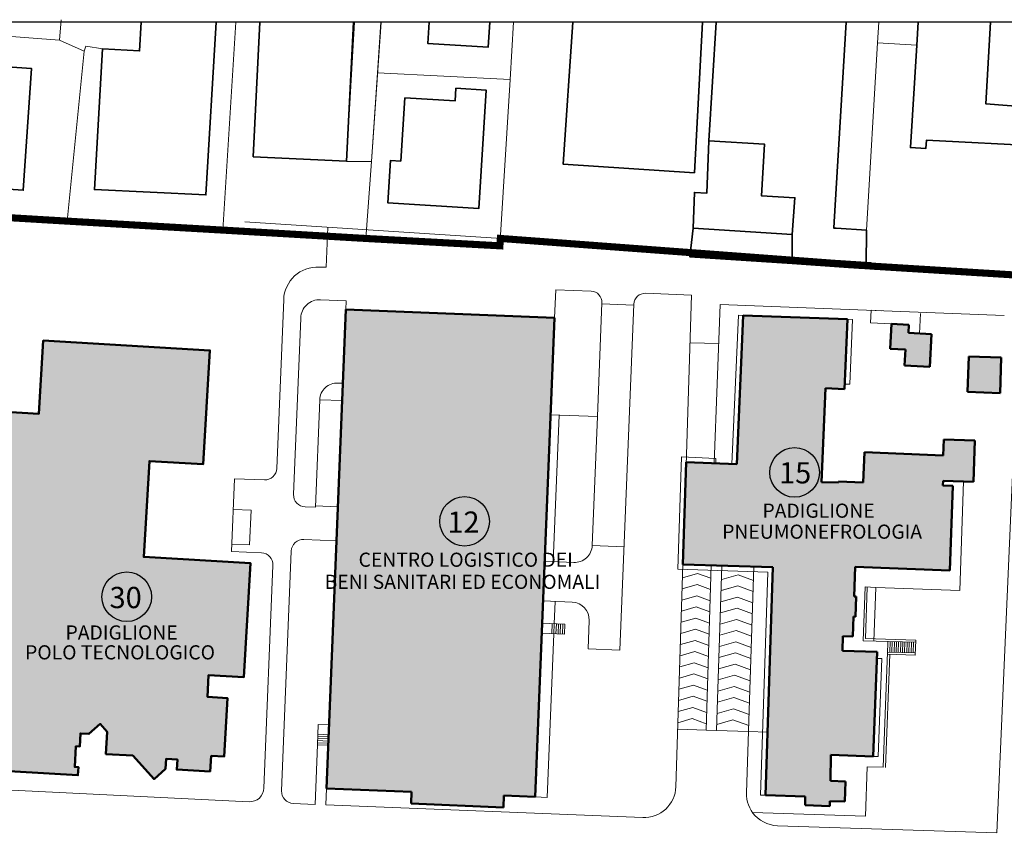
# Model space of a CAD drawing. Extents: x 0 to 7400, y 55 to 3472.
# Drawn here: x 876 to 1054, y 2432 to 2580 of the extents above; entities that cross this region are included whole.
import ezdxf
from ezdxf.enums import TextEntityAlignment as Align

# ---------------------------------------------------------------- set-up
doc = ezdxf.new("R2010")
doc.units = 0
doc.header["$LTSCALE"] = 10
doc.header["$MEASUREMENT"] = 0
for name, pattern in [('CENTERX2', [4, 2.5, -0.5, 0.5, -0.5]), ('CONTINOUS', [0]), ('CONTINUA', [0])]:
    doc.linetypes.add(name, pattern=pattern)
doc.layers.get('0').update_dxf_attribs({"linetype": 'CONTINUOUS'})
for name, color, linetype, lineweight in [('CO-RETINO', 251, 'CONTINUA', 0), ('CONFINE', 170, 'CENTERX2', 35), ('EDIFICI1', 5, 'CONTINUOUS', 50), ('EDIFICI2', 252, 'CONTINOUS', 35), ('SOTTILI', 252, 'CONTINUOUS', 0)]:
    doc.layers.add(name, color=color, linetype=linetype, lineweight=lineweight)
doc.layers.add('SQUADRATURA', color=6, linetype='CONTINUOUS')
doc.layers.add('TESTI', color=6, linetype='CONTINUOUS')
doc.styles.add('arial', font='arial.ttf')

msp = doc.modelspace()

# ---------------------------------------------------------------- hatches: boundary and pattern name
at = {"layer": 'CO-RETINO'}
for points in [[(972.90900134611, 2525.835233487534), (935.1227773256196, 2527.361488344832), (931.6218591104498, 2440.687575775693), (947.056570955936, 2440.064139469639), (946.9712041588245, 2437.950672703035), (963.6483782857013, 2437.27705106877), (963.7337450828127, 2439.390517835374), (969.4080831303891, 2439.161320919618)], [(1036.946751523692, 2523.171391605265), (1037.017024669774, 2524.625820059209), (1033.880691395296, 2524.792077585105), (1033.647553731633, 2520.265322659619), (1036.369934794755, 2520.125114150193), (1036.217249310086, 2517.244808080701), (1040.805309683077, 2517.003213005253), (1041.097129145446, 2522.93783507578)], [(898.5890557649782, 2482.59039281862), (899.6106408907835, 2499.930523493382), (909.3364706419543, 2499.35753109811), (910.5503097951168, 2519.960933597278), (880.4130347109149, 2521.736456085302), (879.6338404470644, 2508.510607338158), (864.4692243218979, 2509.404023112376), (861.8670095162051, 2465.23467918325), (857.7719233051848, 2465.47593913916), (856.5580841520168, 2444.872536639978), (886.6953592362261, 2443.097014151961), (886.7820620328785, 2444.568685759044), (886.0975705610217, 2444.583329107245), (886.3177202707884, 2448.320095274797), (887.0007038679232, 2448.279857637779), (887.140559248608, 2450.653727925728), (888.669818005541, 2450.56363241094), (890.7218585281626, 2452.388075640898), (891.9492055610081, 2450.9577561068), (891.7337588127011, 2446.915497607704), (896.5978059570789, 2446.648346889571), (900.4531514234695, 2442.376086601613), (902.5143485856606, 2444.230972922993), (902.6374843803587, 2446.028155027634), (904.6786289136598, 2445.907902018364), (904.5734546516269, 2444.122700373253), (910.588112524063, 2443.768349813006), (910.7988459546214, 2446.586607922269), (913.1153765381041, 2446.450130681584), (913.7390153598753, 2457.035620221515), (910.1357550759767, 2457.247904498923), (910.3195281819517, 2461.224382677574), (916.6989046700528, 2460.848544902499), (917.9127438232135, 2481.451947401492)], [(1053.716116855752, 2518.672665944789), (1047.834019390526, 2518.860436028561), (1047.629287717386, 2512.446998746917), (1053.511385182614, 2512.259228663137)]]:
    msp.add_hatch(color=256, dxfattribs=at).paths.add_polyline_path(points)
h = msp.add_hatch(color=256, dxfattribs=at)
h.dxf.hatch_style = 2
h.paths.add_polyline_path([(1044.945215341055, 2495.454007893179), (1043.151430953925, 2495.511540275515), (1043.178142417677, 2496.344368743001), (1048.687623034115, 2496.167662138007), (1048.935768677124, 2503.666047682997), (1043.309034707252, 2503.871862259977), (1043.180582148047, 2500.942833231853), (1028.975341723393, 2501.565804007911), (1028.741466398395, 2496.045623661423), (1024.279005221168, 2496.248217263674), (1024.272841037195, 2496.056026080707), (1021.197782088797, 2496.154653022848), (1021.941942082964, 2513.12330073116), (1025.372210758358, 2512.97286630873), (1025.909299385838, 2525.616785892624), (1007.052686682362, 2526.314737561417), (1005.870663113174, 2499.361741316388), (996.732805677415, 2499.762482026727), (996.714498268253, 2499.191680975815), (996.1391744368575, 2481.253837080876), (1012.411361373477, 2480.731936175969), (1011.087803941915, 2439.474905311552), (1018.262941489764, 2439.244775779815), (1018.211573290073, 2437.643182579293), (1022.6960342561, 2437.499351622911), (1022.724800447571, 2438.396243816471), (1025.415477028013, 2438.309945243564), (1025.53259652172, 2441.96157774625), (1022.841919941928, 2442.047876320317), (1022.90368420851, 2446.751128621861), (1030.527267852029, 2446.506615996092), (1031.239422644581, 2465.43775495443), (1024.983915361814, 2465.628754578956), (1025.068159207449, 2468.255367430025), (1026.861943594582, 2468.197835047675), (1026.977008359872, 2471.785403821927), (1027.36139072848, 2471.773075453861), (1027.478510220939, 2475.424707955404), (1027.094127852331, 2475.437036323474), (1027.266725000203, 2480.818389483666), (1044.406728138236, 2480.165466391642)])
h.paths.add_polyline_path([(1000.937798880326, 2492.70292592324), (1039.904919315053, 2492.70292592324), (1039.904919315053, 2484.380367068581), (1000.937798880326, 2484.380367068581)], flags=24)

# ---------------------------------------------------------------- linework, layer by layer
at = {"color": 6}
for centre in [(1016.323490515199, 2497.885768196967), (956.6260769298906, 2489.036090441246), (895.5161673297571, 2475.393011390648)]:
    msp.add_circle(centre, 4.486766932467561, dxfattribs=at)
at = {"layer": 'CO-RETINO', "color": 6}
for p, q in [((1030.156229731067, 2527.249126930684), (1030.039874041611, 2524.989887981093)), ((1030.156229731067, 2527.249126930684), (1032.054923282433, 2527.152939182271)), ((1038.912275908322, 2523.050359740247), (1039.0962166193, 2526.621874125318)), ((1030.039874041611, 2524.989887981093), (1033.880691395296, 2524.792077585103))]:
    msp.add_line(p, q, dxfattribs=at)
at = {"layer": 'CONFINE', "const_width": 1.281933409276446}
msp.add_lwpolyline([(512.6013859984141, 2484.785836360461), (645.1988462173813, 2476.473979327482), (644.9186254381366, 2483.327421432357), (648.7301079276131, 2537.402532557087), (652.8821965533698, 2537.208985918922), (660.9903075403872, 2536.701649949337), (662.2754436006617, 2556.855684898102), (716.9821618022943, 2553.725387446684), (788.8703217032107, 2549.006884228209), (817.5001581908382, 2547.197545317442), (819.5520822746839, 2547.105453814187), (828.9964219113845, 2546.706213817746), (830.8702440759062, 2546.625012953336), (858.9693239173594, 2544.900338520321), (884.7402367994418, 2543.365624608858), (912.8916333128545, 2541.741457206568), (938.7389580462914, 2540.230838474487), (963.0181080205548, 2538.897801324321), (963.100552533715, 2540.232102412658), (1030.432160917469, 2535.215047943795), (1068.763795406216, 2532.842284756491)], dxfattribs=at)
at = {"layer": 'EDIFICI1'}
for p, q in [((935.1227773256196, 2527.36148834483), (931.6218591104489, 2440.687575775692)), ((1027.478510220938, 2475.424707955404), (1027.094127852331, 2475.437036323475)), ((1026.977008359872, 2471.785403821928), (1027.36139072848, 2471.773075453862)), ((1018.211573290073, 2437.643182579287), (1018.262941489764, 2439.244775779815))]:
    msp.add_line(p, q, dxfattribs=at)
at = {"layer": 'EDIFICI1', "linetype": 'Continuous'}
for p, q in [((972.9090013461091, 2525.835233487534), (935.1227773256196, 2527.36148834483)), ((972.9090013461091, 2525.835233487534), (969.4080831303891, 2439.161320919618)), ((1007.052686682362, 2526.314737561416), (1005.870663113174, 2499.361741316387)), ((1025.909299385845, 2525.616785892622), (1007.052686682362, 2526.314737561416)), ((1025.372210758358, 2512.972866308729), (1025.909299385845, 2525.616785892622)), ((1033.880691395296, 2524.792077585103), (1033.647553731633, 2520.265322659621)), ((1037.017024669774, 2524.62582005921), (1033.880691394555, 2524.792077587545)), ((1036.946751523692, 2523.171391605263), (1037.017024669774, 2524.62582005921)), ((1041.097129145446, 2522.937835075778), (1036.946751523692, 2523.171391605263)), ((1040.805309683076, 2517.003213005253), (1041.097129145446, 2522.937835075778)), ((1033.647553731633, 2520.265322659621), (1036.369934794755, 2520.125114150193)), ((1036.369934794755, 2520.125114150193), (1036.217249310084, 2517.244808080701)), ((1047.629287717385, 2512.446998746915), (1047.834019390526, 2518.860436028561)), ((1053.716116855751, 2518.672665944788), (1047.834019390526, 2518.860436028561)), ((1053.716116855751, 2518.672665944788), (1053.511385182613, 2512.259228663139)), ((1036.217249310084, 2517.244808080701), (1040.805309683076, 2517.003213005253)), ((1021.197782088796, 2496.154653022846), (1021.941942082964, 2513.123300731159)), ((1021.941942082964, 2513.123300731159), (1025.372210758358, 2512.972866308729)), ((1053.511385182613, 2512.259228663139), (1047.629287717385, 2512.446998746915)), ((1043.309034707252, 2503.871862259976), (1043.180582148046, 2500.942833231848)), ((1048.935768677123, 2503.666047682997), (1043.309034707252, 2503.871862259976)), ((1048.687623034114, 2496.167662138006), (1048.935768677123, 2503.666047682997)), ((1028.975341723392, 2501.565804007911), (1028.741466398395, 2496.045623661422)), ((1043.180582148046, 2500.942833231848), (1028.975341723392, 2501.565804007911)), ((996.1391744368575, 2481.253837080877), (996.732805677414, 2499.762482026727)), ((1005.870663113174, 2499.361741316387), (996.732805677414, 2499.762482026727)), ((1024.272841037194, 2496.056026080701), (1021.197782088796, 2496.154653022846)), ((1024.279005221168, 2496.248217263672), (1024.272841037194, 2496.056026080701)), ((1028.741466398395, 2496.045623661422), (1024.279005221168, 2496.248217263672)), ((1043.151430953924, 2495.511540275516), (1043.178142417676, 2496.344368742999)), ((1044.945215340767, 2495.454007893187), (1043.151430953924, 2495.511540275516)), ((1043.178142417676, 2496.344368742999), (1048.687623034114, 2496.167662138006)), ((1044.406728138243, 2480.165466391642), (1044.945215341013, 2495.454007891984)), ((1012.411361373484, 2480.731936175967), (996.1391744368575, 2481.253837080877)), ((1012.411361373484, 2480.731936175967), (1011.087803941915, 2439.474905311546)), ((1027.094127852331, 2475.437036323475), (1027.266725000202, 2480.818389483657)), ((1027.266725000202, 2480.818389483657), (1044.406728138243, 2480.165466391642)), ((1027.36139072848, 2471.773075453862), (1027.478510220938, 2475.424707955404)), ((1026.861943594586, 2468.197835047675), (1026.977008359872, 2471.785403821928)), ((1024.983915361814, 2465.628754578957), (1025.068159207445, 2468.255367430021)), ((1025.068159207445, 2468.255367430021), (1026.861943594586, 2468.197835047675)), ((1031.239422644581, 2465.437754954426), (1024.983915361814, 2465.628754578957)), ((1030.527267852029, 2446.506615996092), (1031.239422644581, 2465.437754954426)), ((1022.841919941928, 2442.047876320317), (1022.90368420851, 2446.751128621861)), ((1022.90368420851, 2446.751128621861), (1030.527267852029, 2446.506615996092)), ((1025.532596521719, 2441.961577746243), (1022.841919941928, 2442.047876320317)), ((947.056570955936, 2440.064139469638), (931.6218591104489, 2440.687575775692)), ((1025.415477028012, 2438.309945243564), (1025.532596521719, 2441.961577746243)), ((947.056570955936, 2440.064139469638), (946.9712041588245, 2437.950672703033)), ((963.7337450828118, 2439.390517835373), (963.6483782857003, 2437.277051068769)), ((969.4080831303891, 2439.161320919618), (963.7337450828118, 2439.390517835373)), ((1018.262941489764, 2439.244775779815), (1011.087803941915, 2439.474905311546)), ((963.6483782857003, 2437.277051068769), (946.9712041588245, 2437.950672703033)), ((1018.211573289776, 2437.643182579301), (1022.696034256103, 2437.499351622911)), ((1022.696034256103, 2437.499351622911), (1022.72480044757, 2438.39624381647)), ((1022.72480044757, 2438.39624381647), (1025.415477028012, 2438.309945243564))]:
    msp.add_line(p, q, dxfattribs=at)
at = {"layer": 'EDIFICI1'}
msp.add_lwpolyline([(856.5580841520168, 2444.872536639978), (886.6953592362261, 2443.097014151961), (886.7820620328785, 2444.568685759044), (886.0975705610217, 2444.583329107245), (886.3177202707884, 2448.320095274797), (887.0007038679232, 2448.279857637779), (887.140559248608, 2450.653727925728), (888.669818005541, 2450.56363241094), (890.7218585281626, 2452.388075640898), (891.9492055610081, 2450.9577561068), (891.7337588127011, 2446.915497607704), (896.5978059570789, 2446.648346889571), (900.4531514234695, 2442.376086601613), (902.5143485856606, 2444.230972922993), (902.6374843803587, 2446.028155027634), (904.6786289136598, 2445.907902018364), (904.5734546516269, 2444.122700373253), (910.588112524063, 2443.768349813006), (910.7988459546214, 2446.586607922269), (913.1153765381077, 2446.450130681584), (913.7390153598753, 2457.035620221515), (910.1357550759767, 2457.247904498923), (910.3195281819517, 2461.224382677574), (916.6989046700528, 2460.848544902499), (917.9127438232135, 2481.451947401492), (898.5890557649782, 2482.59039281862), (899.6106408907835, 2499.930523493382), (909.3364706419543, 2499.35753109811), (910.5503097951168, 2519.960933597278), (880.4130347109149, 2521.736456085302), (879.6338404470644, 2508.510607338158), (864.4692243218979, 2509.404023112376)], dxfattribs=at)
at = {"layer": 'EDIFICI2'}
msp.add_line((1015.866004138343, 2535.672340853067), (1026.086347259406, 2534.975013270197), dxfattribs=at)
for points in [[(911.666807176849, 2579.377563331382), (909.8280117192699, 2548.111163761572), (889.68149631511, 2549.083894651973), (891.1542440688809, 2574.549687811646), (897.8300140049178, 2574.181487954207), (898.1251819852587, 2579.377563331382)], [(936.5433469462077, 2579.377563331382), (935.2382038161413, 2554.188249115923), (918.3936592143018, 2555.005967256966), (919.6129788995258, 2579.377563331382)], [(961.1763810136199, 2579.377563331382), (960.894225338503, 2574.832818950799), (949.9863143093426, 2575.492862065199), (950.2311682451673, 2579.377563331382)], [(999.6806100242629, 2579.377563331382), (998.2177092842303, 2552.124554136699), (974.443951170435, 2553.687512863646), (976.1862358630387, 2579.377563331382)], [(1015.874620186782, 2540.930674098763), (1016.392666562439, 2547.599794864862), (1010.321287386418, 2547.970370119419), (1010.898245497843, 2557.26563956686), (1000.82521681982, 2557.87981925888), (1002.16172080003, 2579.377563331382)], [(1025.63471823349, 2579.377563331382), (1023.47871451597, 2543.244470094683)], [(1051.756328720507, 2579.377563331382), (1050.936496849485, 2564.568130620712), (1061.707755806354, 2563.744076169209), (1061.235968319832, 2556.92825687454), (1040.170531098027, 2558.001080880713), (1040.089587748851, 2556.510465191514), (1037.294759744638, 2556.677566342511), (1038.420237090666, 2575.232415665476), (1038.671626558926, 2579.377563331382)], [(866.8473378545041, 2571.750755285906), (878.2562212077792, 2570.993295319829), (876.7781980385407, 2548.953508015777), (863.9033071900649, 2549.799765197993), (864.9610395691725, 2565.456727913948), (866.4151338656739, 2565.364106864876), (866.8473378545041, 2571.750755285906)], [(945.8048638004348, 2565.692677523879), (954.9257331687786, 2565.114384085533), (955.0645462063912, 2567.402872911724), (960.5608634552082, 2567.065986555255), (959.1898344434667, 2545.624551487213), (942.7621234257003, 2546.654347039901), (943.2522656514157, 2554.349616376439), (945.0750281740457, 2554.238859702626), (945.8048638004348, 2565.692677523879)], [(997.9632320766304, 2542.104235923354), (998.1951184301179, 2548.562106468471), (1000.422778358759, 2548.424462618888), (1000.804687501448, 2557.869985292848)], [(1015.866004138343, 2535.672340853067), (997.3660723659195, 2536.922345534764), (997.9896397903849, 2542.105828917083), (1015.874620186782, 2540.930674098763)], [(1023.47871451597, 2543.244470094683), (1023.410259467535, 2542.097208330393), (1023.848417455127, 2542.072049438062)], [(1023.848417455127, 2542.072049438062), (1029.324193575607, 2541.757634910551), (1029.297750533593, 2535.40483183031), (1028.902527917497, 2534.782866738951), (1026.086347259408, 2534.975013270196)], [(1015.874620186782, 2540.930674098763), (1015.866004138343, 2535.672340853067)]]:
    msp.add_lwpolyline(points, dxfattribs=at)
at = {"layer": 'SOTTILI'}
for p, q in [((916.9043316018269, 2543.239486844978), (1030.175966119398, 2535.865477815665)), ((931.875147284869, 2542.248312568423), (931.5827745750266, 2535.009901057693)), ((1028.097429572799, 2535.398863809861), (998.2279754966321, 2537.221165558911)), ((931.5827745750266, 2535.009901057693), (930.3018856252747, 2535.061638511689)), ((1030.149557875805, 2535.290495845153), (1028.097429572799, 2535.398863809861)), ((1030.175966119398, 2535.865477815665), (1030.149557875805, 2535.290495845153)), ((1030.432160917477, 2535.215047943794), (1068.763795406215, 2532.84228475649)), ((973.1159511570404, 2530.958789286788), (972.9090013461091, 2525.835233487534)), ((979.5203959060955, 2530.700102022753), (973.1159511570404, 2530.958789286788)), ((997.7015202129369, 2529.965733083428), (989.3832408199305, 2530.301723636709)), ((996.714498268253, 2499.19168097581), (997.7015202129369, 2529.965733083428)), ((923.9052788928011, 2529.161711325597), (922.6714605412308, 2498.615478207986)), ((935.1874491418657, 2528.962599530665), (930.5762489224871, 2529.148854360775)), ((935.1874491418657, 2528.962599530665), (935.1227773256196, 2527.36148834483)), ((981.487038301666, 2528.567899778783), (980.6556174357847, 2507.984014355057)), ((987.2445713938996, 2528.174970122098), (981.4805711196277, 2528.407788660335)), ((987.2510385756923, 2528.335081241745), (984.722629259375, 2465.738038262485)), ((1002.865648610341, 2528.290795280787), (1001.807553208369, 2499.539928989035)), ((1002.865648610341, 2528.290795280787), (1054.265611584349, 2526.2871222882)), ((926.978157635449, 2525.830145318897), (925.6890155252613, 2493.914235356893)), ((1006.155794488819, 2526.343503753185), (1004.973770919933, 2499.390507508147)), ((1006.155794488819, 2526.343503753185), (1007.052686682362, 2526.314737561416)), ((1025.909299385845, 2525.616785892622), (1026.806191579142, 2525.58801970206)), ((1026.297869143125, 2513.840992311723), (1026.806191579142, 2525.58801970206)), ((1002.604383476822, 2521.191625483217), (997.4254341455598, 2521.357730896017)), ((934.5838282804816, 2514.018468153468), (933.6872060156747, 2514.054684371027)), ((1025.400976950125, 2513.869758502276), (1026.297869143125, 2513.840992311723)), ((930.422271329353, 2511.04326320317), (929.6358620475285, 2491.573751165298)), ((934.4570715211084, 2510.880290226533), (930.422271329353, 2511.04326320317)), ((980.6556174357411, 2507.984014355057), (972.2017503666357, 2508.325481543608)), ((973.7388171065259, 2508.263396600233), (972.6678518345361, 2481.748995337935)), ((980.6556174357847, 2507.984014355057), (979.7139957955669, 2484.67183546924)), ((995.2135160521975, 2480.385711080267), (995.8664859962964, 2500.700435226041)), ((1002.092532632767, 2500.427391969539), (995.8664859962964, 2500.700435226041)), ((1002.092532632767, 2500.427391969539), (1002.063766441002, 2499.530499775998)), ((1055.797381672774, 2498.829889583359), (1052.896507766043, 2432.682948394084)), ((914.4933663041284, 2483.550061781208), (915.026262065112, 2496.743217964109)), ((920.4059956565288, 2496.525920663426), (915.0262620674403, 2496.743217964018)), ((1046.201895361333, 2476.505065218599), (1046.896467297229, 2496.22511021185)), ((918.0034265215891, 2491.042007402158), (914.8012041462971, 2491.171351033616)), ((917.7499130031429, 2484.765651548279), (918.0034265215891, 2491.042007402158)), ((929.6358620475285, 2491.573751165298), (927.7785730700998, 2491.648770471576)), ((933.6810097298921, 2491.666955979636), (929.646209538083, 2491.829928955074)), ((917.7499130028446, 2484.765651548297), (914.5476906280837, 2484.894995178534)), ((933.4326699566946, 2485.518689020053), (927.5405807877451, 2485.756681301769)), ((919.8730998934552, 2483.332764479406), (914.4933663041284, 2483.550061781208)), ((925.2751159030395, 2483.667123757201), (923.5212162549269, 2440.244988358434)), ((985.4772200078542, 2484.419803597219), (979.7132197335286, 2484.652622134268)), ((976.382429789106, 2481.598956725382), (971.1307850949406, 2481.811080281301)), ((994.8482422846155, 2441.004262550524), (996.1391744368575, 2481.253837080877)), ((921.9626574383419, 2481.067299595285), (920.334105658203, 2440.748461527979)), ((1011.485696192185, 2479.863810394296), (995.2135160521975, 2480.385711080267)), ((998.7667310512352, 2479.607833305377), (996.0615937485636, 2478.83497278172)), ((1001.188352890265, 2478.722379033814), (998.7667310512352, 2479.607833305377)), ((1000.306769452507, 2451.235761550043), (1001.264272684928, 2481.089458842745)), ((1002.228681295615, 2451.174119710887), (1003.186184527745, 2481.027817003611)), ((1007.638948886048, 2439.906169236443), (1008.951920056224, 2480.842891487378)), ((1011.485696192185, 2479.863810394296), (1010.190911965863, 2439.503678300917)), ((1006.134059783488, 2479.371539588408), (1003.14681932754, 2478.518081902249)), ((1008.913266234604, 2478.355336239057), (1006.134059783488, 2479.371539588408)), ((998.6936945709731, 2477.587127402786), (995.9968593439617, 2476.816638790722)), ((998.6936945709731, 2477.58712740279), (995.9968593439617, 2476.816638790722)), ((1001.123447059441, 2476.698700198727), (998.6936945709731, 2477.587127402786)), ((1006.06102330323, 2477.350833685819), (1003.073782847283, 2476.497375999662)), ((1006.06102330323, 2477.350833685819), (1003.082084922924, 2476.499747911258)), ((1008.840229754344, 2476.334630336467), (1006.06102330323, 2477.350833685819)), ((1008.848360403805, 2476.331657403958), (1006.06102330323, 2477.350833685819)), ((1028.761436870771, 2467.437211614013), (1029.073199345745, 2477.157557582494)), ((1029.073199345745, 2477.157557582494), (1031.036067289909, 2477.082785028666)), ((1029.158166590558, 2467.809857497992), (1029.457507583991, 2477.142917928041)), ((1030.671025127955, 2467.378906088394), (1031.036067289909, 2477.082785028666)), ((1031.036067289909, 2477.082785028666), (1046.201895361333, 2476.505065218599)), ((976.0927000536849, 2474.425978606667), (970.8410553592312, 2474.638102162597)), ((973.0185665742038, 2474.550148493407), (972.8548175361248, 2470.496134966657)), ((998.620658090711, 2475.566421500199), (995.9321249393524, 2474.798304799731)), ((1001.05854122862, 2474.675021363638), (998.620658090711, 2475.566421500199)), ((1005.987986822964, 2475.330127783232), (1003.009048442666, 2474.479042008668)), ((1008.775323923535, 2474.310951501373), (1005.987986822964, 2475.330127783232)), ((998.5476216104535, 2473.545715597616), (995.8673905347405, 2472.779970808743)), ((1000.993635397793, 2472.651342528548), (998.5476216104535, 2473.545715597616)), ((1005.914950342706, 2473.309421880645), (1002.944314038044, 2472.460708017671)), ((1008.710418092735, 2472.287272666273), (1005.914950342706, 2473.309421880645)), ((974.7761509610227, 2470.418528788033), (970.6773063215069, 2470.584088637022)), ((972.4705508511834, 2470.511656203094), (972.398118417248, 2468.718411673418)), ((972.8548175361248, 2470.496134966657), (972.782385102194, 2468.702890436978)), ((973.2390842211253, 2470.480613731407), (973.1666517871963, 2468.687369201731)), ((979.1655787963946, 2471.094412601161), (978.9586289854014, 2465.97085680071)), ((998.4745851301941, 2471.525009695025), (995.8026561301322, 2470.76163681775)), ((1000.928729566967, 2470.627663693456), (998.4745851301941, 2471.525009695025)), ((1005.841913862444, 2471.288715978058), (1002.87957963343, 2470.442374026676)), ((1008.645512261926, 2470.263593831179), (1005.841913862444, 2471.288715978058)), ((974.7037185270874, 2468.625284258361), (970.6048738875743, 2468.790844107349)), ((972.782385102194, 2468.702890436978), (971.5855943450088, 2439.073367249249)), ((973.6233509058302, 2470.465092496175), (973.5509184721977, 2468.671847966485)), ((974.0076175910199, 2470.449571258529), (973.9351851570864, 2468.656326728849)), ((974.3918842760177, 2470.434050023276), (974.3194518420914, 2468.640805493597)), ((974.7761509610227, 2470.418528788033), (974.7037185270874, 2468.625284258361)), ((998.4015486499266, 2469.504303792438), (995.7379217255293, 2468.743302826757)), ((1000.863823736141, 2468.603984858365), (998.4015486499266, 2469.504303792438)), ((1005.768877382179, 2469.268010075471), (1002.781636926236, 2468.414552389314)), ((1008.548083833301, 2468.251806726119), (1005.768877382179, 2469.268010075471)), ((998.3285121696672, 2467.483597889851), (995.6731873209174, 2466.724968835766)), ((1000.798917905313, 2466.580306023276), (998.3285121696672, 2467.483597889851)), ((1005.69584090192, 2467.247304172886), (1002.716902521614, 2466.396218398314)), ((1008.483178002492, 2466.228127891023), (1005.69584090192, 2467.247304172886)), ((1038.220334486938, 2467.148402759422), (1028.761436870771, 2467.437211614013)), ((1038.232662869159, 2467.532785583004), (1029.158166590558, 2467.809857497992)), ((1033.149146805306, 2464.994686032752), (1033.223117098629, 2467.300982974221)), ((1033.545857556108, 2465.366740488699), (1033.60749946721, 2467.288654606597)), ((1033.930239924687, 2465.354412121076), (1033.991881835787, 2467.276326238967)), ((1034.314622293268, 2465.342083753445), (1034.376264204368, 2467.263997871342)), ((1034.699004661846, 2465.329755385817), (1034.760646572952, 2467.251669503713)), ((1035.083387030427, 2465.317427018191), (1035.145028941533, 2467.239341136084)), ((1035.467769399009, 2465.305098650568), (1035.529411310111, 2467.227012768459)), ((1035.852151767585, 2465.292770282937), (1035.913793678692, 2467.214684400834)), ((1036.236534136167, 2465.280441915309), (1036.298176047274, 2467.202356033205)), ((1036.620916504744, 2465.268113547687), (1036.682558415851, 2467.190027665575)), ((1037.005298873333, 2465.255785180058), (1037.066940784434, 2467.177699297946)), ((1037.38968124191, 2465.243456812428), (1037.451323153009, 2467.165370930321)), ((1037.774063610494, 2465.231128444799), (1037.835705521593, 2467.153042562693)), ((1038.146364193617, 2464.84210581795), (1038.232662869159, 2467.532785583004)), ((984.722629259375, 2465.738038262485), (978.9586289854014, 2465.97085680071)), ((998.2554756894096, 2465.462891987264), (995.6084529163154, 2464.706634844777)), ((1000.734012074496, 2464.556627188186), (998.2554756894096, 2465.462891987264)), ((1005.62280442166, 2465.226598270293), (1002.652168117, 2464.377884407323)), ((1008.41827217169, 2464.204449055922), (1005.62280442166, 2465.226598270293)), ((1032.376923207064, 2444.523402760406), (1033.161475187529, 2465.379068856329)), ((1038.158692575831, 2465.226488641527), (1033.161475187529, 2465.379068856329)), ((998.1824392091403, 2463.442186084677), (995.5437185117044, 2462.688300853784)), ((1000.669106243664, 2462.532948353097), (998.1824392091403, 2463.442186084677)), ((1031.184658371138, 2464.225668529913), (1032.081550564442, 2464.196902339355)), ((1031.424160045215, 2446.477849803139), (1032.081550564442, 2464.196902339355)), ((1032.761231403591, 2444.508945789563), (1033.531428363247, 2464.983013816455)), ((1038.146364193617, 2464.84210581795), (1033.149146805306, 2464.994686032752)), ((1005.5497679414, 2463.205892367706), (1002.587433712384, 2462.359550416328)), ((1008.353366340883, 2462.180770220828), (1005.5497679414, 2463.205892367706)), ((998.1094027288837, 2461.421480182085), (995.4789841070942, 2460.669966862793)), ((1000.604200412841, 2460.509269518005), (998.1094027288837, 2461.421480182085)), ((1005.476731461134, 2461.185186465119), (1002.522699307768, 2460.34121642533)), ((1008.288460510073, 2460.157091385732), (1005.476731461134, 2461.185186465119)), ((998.0363662486234, 2459.4007742795), (995.4142497024832, 2458.651632871798)), ((1000.539294582016, 2458.485590682909), (998.0363662486234, 2459.4007742795)), ((1005.403694980874, 2459.164480562532), (1002.457964903148, 2458.322882434337)), ((1008.223554679271, 2458.133412550629), (1005.403694980874, 2459.164480562532)), ((997.9633297683631, 2457.380068376911), (995.349515297874, 2456.633298880807)), ((1000.474388751189, 2456.461911847829), (997.9633297683631, 2457.380068376911)), ((1005.330658500616, 2457.143774659945), (1002.393230498528, 2456.304548443341)), ((1008.158648848465, 2456.109733715537), (1005.330658500616, 2457.143774659945)), ((997.8902932881037, 2455.35936247432), (995.2847808932693, 2454.614964889816)), ((1000.409482920364, 2454.438233012739), (997.8902932881037, 2455.35936247432)), ((1005.257622020356, 2455.123068757355), (1002.328496093911, 2454.286214452346)), ((1008.093743017653, 2454.086054880437), (1005.257622020356, 2455.123068757355)), ((997.8172568078371, 2453.338656571737), (995.2200464886628, 2452.596630898821)), ((1000.344577089543, 2452.414554177645), (997.8172568078371, 2453.338656571737)), ((1005.184585540097, 2453.102362854768), (1002.263761689292, 2452.267880461351)), ((1008.028837186854, 2452.062376045343), (1005.184585540097, 2453.102362854768)), ((930.166162760248, 2452.293182502936), (930.0161241474398, 2448.578604549273)), ((932.0874961850823, 2452.21557632312), (930.166162760248, 2452.293182502936)), ((1000.306769452507, 2451.235761550043), (995.1816712026521, 2451.400139788253)), ((1002.228681295615, 2451.174119710887), (1000.306769452507, 2451.235761550043)), ((1007.994416824047, 2450.989194193469), (1002.228681295615, 2451.174119710887)), ((1011.453858139264, 2450.878238883343), (1007.994416824047, 2450.989194193469)), ((931.9685000439931, 2449.269531740002), (930.0471666191042, 2449.347137918622)), ((931.9840212798499, 2449.653798425271), (930.0626878549028, 2449.731404602704)), ((931.9995425153593, 2450.038065109366), (930.0782090907578, 2450.115671287968)), ((932.0150637514562, 2450.42233179343), (930.0937303266146, 2450.499937973246)), ((930.0161241474398, 2448.578604549273), (929.5815295444645, 2437.819137371199)), ((931.9374575722813, 2448.50099836946), (930.0161241474398, 2448.578604549273)), ((931.952978807838, 2448.885265054742), (930.031645383242, 2448.962871233353)), ((1030.527267851838, 2446.506615998485), (1031.424160045215, 2446.477849803139)), ((1029.17916632322, 2435.688176165657), (1029.465535115749, 2444.616780255836)), ((1029.465535115749, 2444.616780255836), (1032.376923207064, 2444.523402760406)), ((845.9744588496378, 2441.752660076637), (917.6486463728615, 2438.291054558395)), ((931.6218591104489, 2440.687575775692), (931.5028629690032, 2437.741531191396)), ((971.5855943450088, 2439.073367249249), (969.4080831303891, 2439.161320919618)), ((1010.190911748239, 2439.50367150691), (1011.087803941915, 2439.474905311546)), ((929.5815295444645, 2437.819137371322), (925.610773799759, 2437.979523473121)), ((988.849688218841, 2435.425187793633), (931.5028629690032, 2437.741531191396)), ((1029.17916632322, 2435.688176165657), (1008.727836257791, 2436.344115508962)), ((1013.2197588993, 2433.955508190835), (1052.896507766043, 2432.682948394084))]:
    msp.add_line(p, q, dxfattribs=at)
for points in [[(883.3222971873129, 2576.102394902598), (883.6616177982087, 2579.821817739063)], [(912.8916333128545, 2541.741457206568), (915.2605214525811, 2579.377563331382)], [(936.7215527981516, 2579.377563331382), (935.2664513023974, 2554.173606837667), (939.80230932423, 2554.175745051281), (941.5207434014119, 2579.377563331382)], [(940.8745759284557, 2570.223709346625), (941.4969956856021, 2579.377563331382)], [(964.8762999899445, 2568.971210361015), (965.4754843900155, 2579.377563331382)], [(1031.324551178403, 2575.64286200541), (1031.544550384891, 2579.377563331382)], [(883.3222971873129, 2576.102394902598), (861.8862282656319, 2577.743880371596)], [(887.8010495241178, 2574.154299100341), (883.3222971873129, 2576.102394902598)], [(1029.328052659564, 2541.745396788327), (1031.324551178403, 2575.64286200541)], [(1031.324551178403, 2575.64286200541), (1038.437780579796, 2575.197582650871)], [(884.7402367994418, 2543.365624608858), (887.8010495241178, 2574.154299100341)], [(891.203108715461, 2574.55500182349), (888.11907586911, 2575.010672018052), (887.8010495241178, 2574.154299100341)], [(939.80230932423, 2554.175745051281), (940.8745759284557, 2570.223709346625)], [(940.8745759284557, 2570.223709346625), (964.8762999899445, 2568.971210361015)], [(963.0181080205548, 2538.897801324321), (964.8762999899445, 2568.971210361015)], [(938.7389580462914, 2540.230838474487), (939.80230932423, 2554.175745051281)], [(884.7402367994418, 2543.365624608858), (858.9693239173594, 2544.900338520321)], [(912.8916333128545, 2541.741457206568), (884.7402367994418, 2543.365624608858)], [(938.7389580462914, 2540.230838474487), (912.8916333128545, 2541.741457206568)], [(963.0181080205548, 2538.897801324321), (938.7389580462914, 2540.230838474487)]]:
    msp.add_lwpolyline(points, dxfattribs=at)
for centre, radius, start, end in [((930.0535458524209, 2528.913371553288), 6.153280364526942, 87.68697578261742, 177.6869757831406), ((979.4376159819676, 2528.650679704468), 2.05109345484238, 357.6869757831406, 87.68697578261742), ((989.3004608955016, 2528.252301318445), 2.051093454842314, 87.68697578261742, 177.6869757831406), ((930.4365578002335, 2525.690454196898), 3.461220205046404, 87.68697578261742, 177.6869757831406), ((933.5604492565953, 2510.916506444079), 3.140736852727294, 87.68697578261742, 177.6869757831406), ((920.4939493269085, 2498.703431878344), 2.179286795769993, 267.6869757826174, 357.6869757831406), ((927.8665267401811, 2493.826281686507), 2.179286795769959, 177.6869757831406, 267.6869757826174), ((927.4526271180712, 2483.579170089202), 2.179286795769959, 87.68697578261742, 177.6869757831406), ((919.7851462240196, 2481.155253265641), 2.179286795769959, 357.6869757831406, 87.68697578261742), ((976.5117734212145, 2484.801179101849), 3.204833523191115, 267.6869757826174, 357.6869757831406), ((975.9633564220403, 2471.223756233772), 3.204833523191115, 357.6869757831406, 87.68697578261742), ((917.7723277585374, 2440.851936433474), 2.563866818552892, 267.2349684102027, 357.6869757831406), ((925.698727469904, 2440.157034689247), 2.179286795769959, 177.6869757831406, 267.6869757826174), ((989.0825067561855, 2441.189188067939), 5.768700341744006, 267.6869757826174, 358.1629714499297), ((1013.404684414669, 2439.72124371951), 5.76870034174499, 178.1629714499297, 222.6295131836607), ((1013.404684414669, 2439.721243719506), 5.768700341744006, 215.8328584393042, 268.1629714759978)]:
    msp.add_arc(centre, radius, start, end, dxfattribs=at)
at = {"layer": 'SQUADRATURA'}
msp.add_lwpolyline([(1476.302847019291, 2579.377563331382), (84.99999991597497, 2579.377563331382), (84.99999991597497, 2024.070141504768), (1476.302847019291, 2024.070141504768)], dxfattribs=at)
msp.add_lwpolyline([(1476.302847019291, 2579.377563331382), (84.99999991597497, 2579.377563331382), (84.99999991597497, 2024.070141504768), (1476.302847019291, 2024.070141504768)], dxfattribs=at)

# ---------------------------------------------------------------- texts
at = {"color": 4, "style": 'arial'}
for s, p in [('15', (1016.42867851452, 2495.894979239575)), ('12', (956.425036416711, 2486.968485952026)), ('30', (895.3151268165766, 2473.325406901427))]:
    msp.add_text(s, height=3.845800227829338, dxfattribs=at).set_placement(p, align=Align.CENTER)
at = {"layer": 'TESTI', "color": 3, "style": 'arial'}
for s, p in [('PADIGLIONE', (1020.662460695918, 2489.683292831684)), ('PNEUMONEFROLOGIA', (1021.310400498176, 2485.88228730786)), ('CENTRO LOGISTICO DEI', (956.8259289423695, 2480.808567685441)), ('BENI SANITARI ED ECONOMALI', (956.2404008665253, 2476.809419234158)), ('PADIGLIONE', (894.5891728421002, 2467.641401616639)), ('POLO TECNOLOGICO', (894.3048716118647, 2464.04643021459))]:
    msp.add_text(s, height=2.563866818552892, dxfattribs=at).set_placement(p, align=Align.CENTER)

doc.saveas('drawing.dxf')
